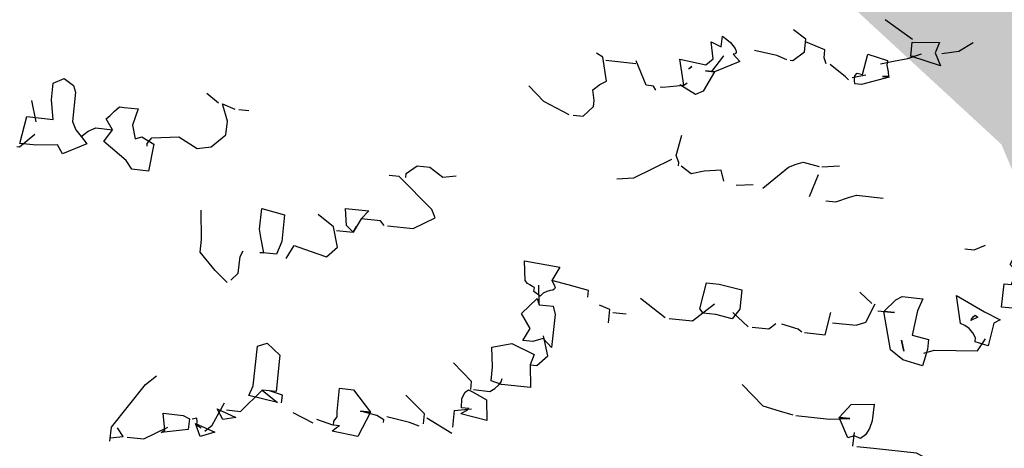
# Model space of a CAD drawing. Units: millimetres. Extents: x 616471947 to 617435336, y 3067791253 to 3069257569.
# Drawn here: x 617129113 to 617131343, y 3068977406 to 3068978377 of the extents above; entities that cross this region are included whole.
import ezdxf

# ---------------------------------------------------------------- set-up
doc = ezdxf.new("R2010")
doc.units = ezdxf.units.MM
doc.header["$LTSCALE"] = 10
doc.header["$MEASUREMENT"] = 0
doc.layers.add('0-绿化', color=86, linetype='Continuous')
doc.layers.add('WL-填充', color=8, linetype='Continuous')

# ---------------------------------------------------------------- blocks, each defined once
blk = doc.blocks.new('fdsaghdfh')
at = {"layer": '0-绿化', "linetype": 'Continuous'}
for points in [[(458.13, 680.41), (443.34, 691.01)], [(392.24, 669.26), (393.67, 669.11), (399.95, 673.87), (400.67, 680.67), (393.97, 685.71)], [(332.62, 656.01), (334.77, 655.78), (332.62, 669.75), (346.78, 666.81), (350.73, 670.01), (349.53, 679.18), (355.02, 676.43), (355.63, 682.15), (357.98, 680.46), (359.97, 678.8), (361.25, 677.22), (362.53, 675.64), (363.1, 674.14), (363.02, 673.42), (362.59, 672.74), (361.48, 672.5), (365.04, 668.51), (351.45, 663.07), (346.44, 663.6), (351.45, 663.07), (345.27, 652.51), (341.11, 650.78), (332.62, 656.01)], [(390.45, 669.45), (384.91, 671.84), (372.9, 674.55)], [(411.55, 667.23), (410.46, 670.6), (410.91, 674.89), (400.52, 679.24)], [(457.19, 671.47), (459.34, 671.24), (457.19, 671.47), (457.98, 678.98), (472.8, 678.87), (470.41, 673.33), (473.27, 666.16), (457.19, 671.47)], [(473.98, 672.96), (483.15, 674.16), (490.87, 678.77)], [(275.22, 639.63), (280.58, 639.07), (286.19, 644.26), (286.53, 647.48), (285.7, 653.35), (289.61, 656.2), (293.06, 658), (291.16, 670.86), (287.77, 673.02)], [(292.8, 669.24), (308.89, 667.55)], [(346.44, 663.6), (350.02, 663.22), (356.32, 671.6)], [(356.32, 671.6), (356.32, 671.6), (356.32, 671.6), (356.32, 671.6), (356.32, 671.6)], [(427.06, 656.56), (426.89, 658.38), (427.15, 660.89), (428.38, 662.21), (431.2, 661.55), (434.15, 672.45), (444.66, 669.17), (444.39, 666.67), (445.09, 662.98), (445.18, 660.44), (441.93, 660.42), (445.5, 660.04), (430.64, 656.18), (427.06, 656.56)], [(440.86, 667.4), (447.88, 668.83), (455.61, 670.19), (463.1, 672.65)], [(319.66, 653.03), (318.45, 655.33), (314.52, 655.74), (309.04, 668.98)], [(337.5, 664.54), (337.5, 664.54), (337.89, 664.86), (338.29, 665.18), (339.08, 665.82), (337.5, 664.54)], [(423.67, 658.72), (422.03, 660.34), (413.69, 667.01)], [(-0.35, 618.72), (-3.08, 623.71), (-14.32, 623.45), (-23.26, 624.39), (-19.57, 638.83), (-5.26, 637.32), (-6.32, 647.92), (-5.38, 656.86), (0.68, 659.48), (5.71, 655.69), (6.76, 651.97), (5.11, 636.23), (6.8, 631.71), (9.68, 628.15), (12.88, 624.2), (-0.35, 618.72)], [(425.61, 659.97), (432.99, 661.36)], [(273.07, 639.86), (259.37, 647.08), (251.22, 655.53)], [(322.03, 654.95), (323.46, 654.8), (334.77, 655.78), (336.71, 657.03)], [(83.88, 646.02), (77.58, 651.39)], [(-14.43, 636.12), (-16.84, 647.58)], [(37.11, 610.44), (33.98, 615.11), (22.05, 625.41), (26.7, 631.79), (23.33, 637.57), (25.34, 639.52), (27.75, 641.8), (30.52, 644.04), (33.02, 643.78), (40.53, 642.99), (37.45, 634.27), (38.84, 626.9), (42.57, 627.95), (49.02, 624.02), (46.05, 609.5), (37.11, 610.44)], [(45.3, 622.96), (45.45, 624.39), (47.93, 627.38), (62.46, 628.03), (72.27, 621.57), (79.97, 622.57), (87.87, 628.97), (88.66, 636.48), (86.03, 645.8), (92.6, 642.93)], [(94.74, 642.71), (100.11, 642.14)], [(9.68, 628.15), (13.6, 631), (17.76, 632.73), (26.7, 631.79)], [(-24.88, 622.75), (-23.44, 622.6), (-15.14, 629.32)], [(-15.14, 629.32), (-15.14, 629.32), (-15.14, 629.32), (-15.14, 629.32), (-15.14, 629.32)], [(332.01, 612.32), (332.19, 614.11), (330.78, 617.87), (333.74, 628.77)], [(184.91, 606.1), (185.13, 608.25), (190.99, 612.33), (197.78, 611.62), (204.8, 606.18), (212.1, 606.86)], [(298.73, 605.34), (307.82, 605.83), (328.41, 615.95)], [(356.44, 603.96), (354.89, 609.91), (345.8, 609.42), (338.78, 607.99), (333.44, 612.17)], [(377.39, 600.31), (391.22, 611.51), (395.38, 613.25), (399.11, 614.3), (407.9, 611.93)], [(409.33, 611.78), (418.78, 612.23)], [(174.93, 580.03), (188.88, 578.57), (200.68, 584.19), (198.99, 588.71), (181.33, 606.48), (175.96, 607.04)], [(402.59, 595.85), (407.45, 607.64)], [(363.08, 601.82), (372.17, 602.31)], [(411.38, 593.48), (416.75, 592.92), (424.24, 595.38), (427.97, 596.44), (442.27, 594.93)], [(88.54, 549.35), (81.99, 555.82), (73.98, 565.7), (74.7, 572.5), (74.57, 588.42)], [(106.15, 565.57), (108.3, 565.35), (106.91, 572.73), (106.04, 578.24), (107.21, 589.33), (119.5, 585.87), (117.99, 571.56), (115.09, 564.63), (106.15, 565.57)], [(120.27, 562.28), (124.64, 569.41), (133.35, 566.33), (142.07, 563.24), (148.03, 568.4), (145.94, 579.47), (137.61, 586.13)], [(156.48, 576.55), (152.89, 580.18), (152.4, 589.27), (164.92, 587.96), (160.85, 583.68), (156.48, 576.55)], [(147.54, 577.49), (156.48, 576.55), (158.25, 579.62)], [(158.25, 579.62), (158.25, 579.62), (158.25, 579.62), (158.25, 579.62), (158.25, 579.62)], [(173.14, 580.22), (171.22, 582.59), (160.85, 583.68)], [(486.39, 567.51), (491.4, 566.98), (497.46, 569.6)], [(510.17, 535.72), (506.23, 536.13), (507.55, 548.65), (511.48, 548.24), (514.06, 555.56), (510.82, 559.16), (515.34, 567.72), (526.45, 570.17), (543.76, 562.92), (542.45, 550.4), (537.08, 550.97), (527.92, 549.76), (521.84, 543.53), (524.68, 539.62), (520.9, 534.59), (510.17, 535.72)], [(90.47, 550.59), (94.5, 554.51), (95.44, 563.45), (97.21, 566.51)], [(254.01, 544.59), (254.23, 546.74), (253.2, 547.21), (251.84, 548.08), (250.49, 548.94), (249.21, 550.52), (248.87, 561.04), (268.03, 557.58), (263.66, 550.45), (264.87, 548.15), (265.43, 546.65), (265, 545.97), (264.21, 545.33), (262.74, 545.12), (260.88, 544.59), (258.98, 543.71), (257.36, 542.07), (254.01, 544.59)], [(256.87, 537.42), (256.53, 547.94)], [(282.98, 541.55), (283.35, 545.12), (272.45, 548.08), (263.66, 550.45)], [(345.34, 532.81), (343.42, 535.19), (347.07, 549.27), (353.86, 548.55), (366.19, 545.45), (365.1, 535.07), (360.92, 529.73), (352.13, 532.1), (345.34, 532.81)], [(436.29, 538.07), (429.7, 544.19)], [(452.98, 507.75), (446.32, 513.15), (442.71, 533.78), (448.43, 533.18), (442.71, 533.78), (449.14, 539.97), (452.59, 541.78), (463.67, 540.61), (460.81, 534.04), (457.99, 520.96), (466.78, 518.59), (466.22, 513.23), (463.49, 504.47), (452.98, 507.75)], [(491.97, 517.39), (492.19, 519.53), (490.67, 522.22), (488.75, 524.6), (486.39, 526.29), (483.97, 527.27), (481.93, 542.31), (496.92, 533.5), (505.52, 529.34), (502.07, 527.53), (498.97, 515.2), (491.97, 517.39)], [(253.33, 517.54), (247.97, 518.11), (251.9, 524.57), (247.33, 532.64), (255.78, 540.79), (256.87, 537.42), (264.38, 536.63), (265.36, 532.19), (263.48, 514.31), (258.92, 519.13), (253.33, 517.54)], [(253.63, 541.02), (253.63, 541.02), (253.63, 541.02), (253.63, 541.02), (253.63, 541.02)], [(294.18, 527.71), (294.93, 534.86), (289.39, 537.25)], [(324.82, 530.27), (311.45, 540.72)], [(326.96, 530.05), (339.48, 528.73), (351.3, 537.97)], [(414.94, 527.66), (427.82, 526.31), (433.05, 527.92), (438.08, 537.88)], [(296.57, 533.24), (303.72, 532.49)], [(369.52, 525.57), (361.3, 533.3)], [(399.92, 522.37), (411.01, 521.2), (414.08, 533.18)], [(439.49, 534.12), (448.43, 533.18)], [(489.56, 528.85), (489.99, 529.53), (490.86, 530.88), (492.04, 531.84), (493.36, 530.62), (489.56, 528.85)], [(371.67, 525.34), (380.61, 524.4), (384.53, 527.24)], [(398.49, 522.52), (396.5, 524.18), (387.74, 526.91)], [(252.01, 505.03), (255.59, 504.65), (261.56, 509.81), (259.07, 520.56)], [(100.21, 488.46), (102.56, 493.63), (104.82, 515.09), (110.05, 516.71), (116.96, 510.2), (114.89, 490.53), (107.38, 491.32), (115.72, 484.65), (100.21, 488.46)], [(230.86, 496.41), (231.65, 503.92), (231.31, 514.44), (242.02, 516.57), (254.05, 510.6), (252.01, 505.03), (252.16, 492.72), (236.43, 494.37), (230.86, 496.41)], [(453.47, 512.4), (452.29, 518.31), (453.47, 512.4)], [(464.2, 511.27), (469.79, 512.85), (493.27, 512.55), (497.56, 518.97)], [(219.88, 491.77), (220.34, 496.07), (210.55, 506.14)], [(25.3, 463.79), (26.09, 471.31), (44.42, 494.33), (50.35, 499.13)], [(221.31, 491.62), (230.26, 490.68), (232.95, 492.21), (234.96, 494.17), (236.22, 495.84), (236.77, 497.59)], [(393.79, 477.82), (386.43, 480.04), (377.68, 482.77), (366.25, 494.45)], [(88.18, 480.68), (95.69, 479.89), (107.38, 491.32)], [(117.86, 484.43), (118.32, 488.72), (111.31, 490.9)], [(145.2, 469.26), (145.59, 469.58), (146.38, 470.22), (147.57, 471.18), (149.11, 472.1), (145.89, 472.44), (146.12, 474.59), (147.81, 476.94), (147.76, 479.84), (149.07, 492.35), (156.58, 491.56), (165.79, 479.39), (160.42, 479.95), (165.79, 479.39), (158.99, 466.36), (145.2, 469.26)], [(214.52, 478.6), (214.92, 478.92), (216.06, 479.52), (217.21, 480.12), (218.79, 481.4), (214.86, 481.82), (215.03, 486.86), (216.83, 490.29), (218.77, 491.53), (221.16, 490.19), (228.34, 486.18), (228.6, 474.95), (214.52, 478.6)], [(76.49, 469.26), (80.45, 472.46), (87.13, 484.41)], [(88.56, 484.26), (88.56, 484.26), (88.56, 484.26), (88.56, 484.26), (88.56, 484.26)], [(194.42, 473.12), (194.98, 478.48), (184.84, 488.59)], [(423.25, 465.68), (418.62, 476.65), (424.34, 476.05), (418.62, 476.65), (425.13, 483.56), (437.44, 483.71), (436.5, 474.77), (434.97, 470.59), (432.81, 467.2), (430.08, 465.32), (426.62, 466.77), (423.25, 465.68)], [(52.91, 468.48), (54.85, 469.73), (54, 478.85), (64.73, 477.73), (68.15, 475.92), (67.55, 470.2), (52.91, 468.48)], [(86.19, 475.47), (83.17, 481.21), (93.17, 476.54), (86.19, 475.47)], [(134.81, 473.61), (124.17, 479.06)], [(172.81, 473.95), (172.96, 475.38), (169.21, 477.58), (160.42, 479.95)], [(210.15, 471.46), (211.09, 480.41), (220.22, 481.25)], [(56.62, 472.79), (56.62, 472.79), (56.62, 472.79), (56.62, 472.79), (56.62, 472.79)], [(74.5, 470.91), (72.11, 472.25), (72.33, 474.39), (72.16, 476.22), (69.58, 475.77)], [(74.01, 466.26), (71.5, 473.4), (81.86, 468.69), (74.01, 466.26)], [(145.53, 472.48), (136.82, 475.56)], [(192.12, 471.92), (186.91, 473.91), (174.58, 477.02)], [(209.78, 467.89), (196.19, 476.19)], [(395.22, 477.67), (413.46, 475.75), (424.34, 476.05)], [(25.48, 465.58), (32.43, 466.3), (29.3, 470.97)], [(34.57, 466.07), (43.52, 465.13), (56.47, 471.36)], [(426.01, 461.05), (426.8, 468.56)], [(465.37, 453.65), (463.77, 455.63), (460.35, 457.43), (437.1, 459.88), (428.16, 460.82)]]:
    blk.add_lwpolyline(points, dxfattribs=at)

msp = doc.modelspace()

# ---------------------------------------------------------------- hatches: boundary and pattern name
at = {"layer": 'WL-填充'}
h = msp.add_hatch(dxfattribs=at)
h.set_pattern_fill('600X300', color=256, pattern_type=2)
h.set_pattern_definition([(90, (617134738.2, 3068974813.7), (-1800, 1e-13), [300, -300]), (0, (617134738.2, 3068974813.7), (0, 600), [600, -1200]), (90, (617135338.2, 3068974813.7), (-1800, 1e-13), [300, -300]), (0, (617134738.2, 3068975113.7), (0, 600), [600, -1200]), (90, (617134138.2, 3068974813.7), (-1800, 1e-13), [300, -300]), (0, (617134138.2, 3068974813.7), (0, 600), [600, -1200]), (90, (617134738.2, 3068974813.7), (-1800, 1e-13), [300, -300]), (0, (617134138.2, 3068975113.7), (0, 600), [600, -1200]), (90, (617133538.2, 3068974813.7), (-1800, 1e-13), [300, -300]), (0, (617133538.2, 3068974813.7), (0, 600), [600, -1200]), (90, (617134138.2, 3068974813.7), (-1800, 1e-13), [300, -300]), (0, (617133538.2, 3068975113.7), (0, 600), [600, -1200]), (90, (617134738.2, 3068975113.7), (-1800, 1e-13), [300, -300]), (0, (617134738.2, 3068975113.7), (0, 600), [600, -1200]), (90, (617135338.2, 3068975113.7), (-1800, 1e-13), [300, -300]), (0, (617134738.2, 3068975413.7), (0, 600), [600, -1200]), (90, (617134138.2, 3068975113.7), (-1800, 1e-13), [300, -300]), (0, (617134138.2, 3068975113.7), (0, 600), [600, -1200]), (90, (617134738.2, 3068975113.7), (-1800, 1e-13), [300, -300]), (0, (617134138.2, 3068975413.7), (0, 600), [600, -1200]), (90, (617133538.2, 3068975113.7), (-1800, 1e-13), [300, -300]), (0, (617133538.2, 3068975113.7), (0, 600), [600, -1200]), (90, (617134138.2, 3068975113.7), (-1800, 1e-13), [300, -300]), (0, (617133538.2, 3068975413.7), (0, 600), [600, -1200])])
edge = h.paths.add_edge_path()
edge.add_line((617146522.813, 3068979538.808), (617120553.582, 3068979238.808))
edge.add_line((617120553.582, 3068979238.808), (617120553.582, 3068977596.746))
edge.add_arc((617120705.364, 3068964809.869), 12787.778, 73.6894937, 90.6800741, ccw=False)
edge.add_arc((617127225.469, 3068980684.407), 4641.961, 230.881253, 317.634559)
edge.add_arc((617132020.976, 3068965645.105), 11989.326, 70.0782559, 96.5409281, ccw=False)
edge.add_arc((617138534.97, 3068980435.121), 4275.088, 235.380268, 323.94289)
edge.add_arc((617152367.286, 3069000206.156), 24584.345, 245.0349413, 256.2473105)
edge.add_line((617146522.813, 3068976326.622), (617146522.813, 3068979538.808))

# ---------------------------------------------------------------- next in the draw order: wipeouts: each hides what was drawn before it
msp.add_wipeout([(617128650.54, 3068976212.49), (617128137.214, 3068976583.266), (617127752.236, 3068976613.278), (617127428.075, 3068976771.781), (617127246.404, 3068977014.067), (617127384.161, 3068977581.31), (617127414.511, 3068977925.898), (617127818.136, 3068978472.684), (617128170.861, 3068978957.027), (617128708.112, 3068979194.583), (617129031.527, 3068979237.249), (617129424.194, 3068979303.002), (617130324.386, 3068979028.466), (617131336.718, 3068978094.458), (617131466.907, 3068977788.073), (617131499.593, 3068977312.406)]).dxf.layer = '0-绿化'

# ---------------------------------------------------------------- next in the draw order: block references
at = {"layer": '0-绿化', "xscale": 4.199999999999999, "yscale": 4.199999999999999, "zscale": 4.199999999999999}
msp.add_blockref('fdsaghdfh', (617129211.159, 3068975474.006), dxfattribs=at)

doc.saveas('drawing.dxf')
